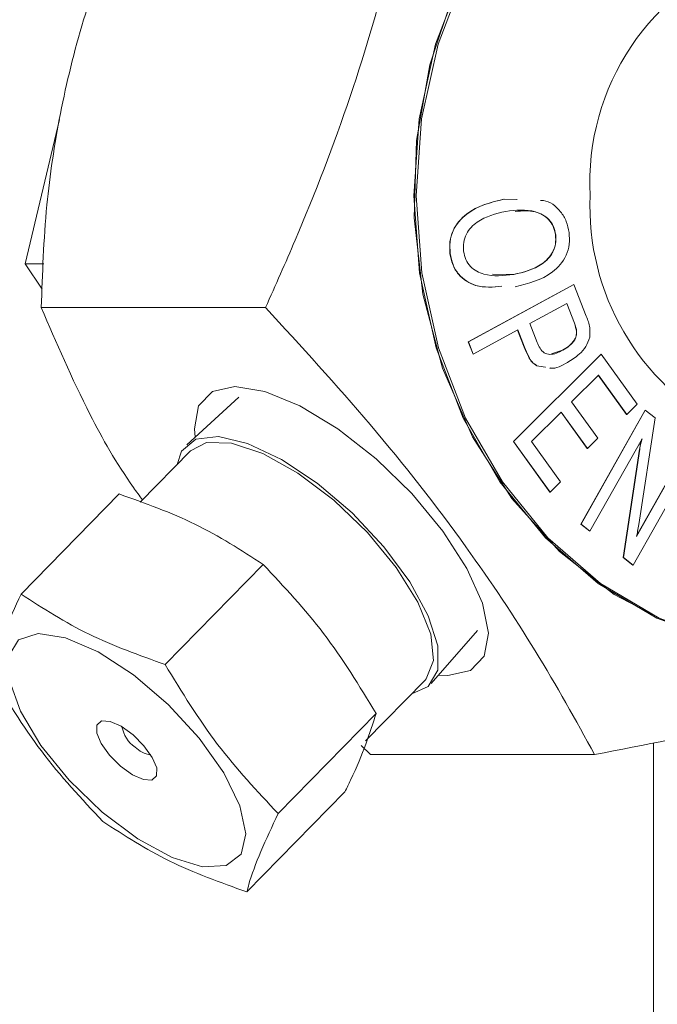
# Model space of a CAD drawing. Units: inches. Extents: x 0.4 to 16.6, y 0.4 to 10.6.
# Drawn here: x 14.2 to 14.3, y 7.4 to 7.5 of the extents above; entities that cross this region are included whole.
import ezdxf

# ---------------------------------------------------------------- set-up
doc = ezdxf.new("R2010")
doc.units = ezdxf.units.IN
doc.header["$MEASUREMENT"] = 0

msp = doc.modelspace()

# ---------------------------------------------------------------- linework, layer by layer
at = {"linetype": 'Continuous', "lineweight": 0}
for p, q in [((14.22650889559444, 7.435277960931354), (14.22886063623672, 7.445189769559115)), ((14.25931703322503, 7.43971468850053), (14.2602160135022, 7.439681911077206)), ((14.25933359320204, 7.439714688500531), (14.25931703322503, 7.43971468850053)), ((14.25933359320204, 7.439714688500531), (14.26023257347921, 7.439681911077206)), ((14.26287450558088, 7.437259955371372), (14.26285794560387, 7.437259955371372)), ((14.25563944239206, 7.435986702830853), (14.25562288241506, 7.435986702830853)), ((14.22650889559444, 7.435277960931354), (14.2277725468834, 7.435277960931354)), ((14.22767685898712, 7.433531009251182), (14.22650889559444, 7.435277960931354)), ((14.25854531233693, 7.434567997091291), (14.25997293566479, 7.434547769991777)), ((14.25998949564179, 7.434547769991777), (14.25997293566479, 7.434547769991777)), ((14.25687645373235, 7.429930060866447), (14.26410757198994, 7.433851296099868)), ((14.25689301370936, 7.429930060866447), (14.26412413196694, 7.433851296099868)), ((14.26412413196694, 7.433851296099868), (14.26410757198994, 7.433851296099868)), ((14.26412413196694, 7.433851296099868), (14.26496827523172, 7.431683945836269)), ((14.26363710364556, 7.432567607961564), (14.26109093414163, 7.43118763195055)), ((14.26415133002195, 7.431205273887203), (14.26362343086974, 7.432560197574074)), ((14.26416788999895, 7.431205273887203), (14.26363710364556, 7.432567607961564)), ((14.24298118935437, 7.432280462370098), (14.22760836127101, 7.432280462370098)), ((14.26109093414163, 7.43118763195055), (14.26159933685928, 7.429883469747531)), ((14.26416788999895, 7.431205273887203), (14.26415133002195, 7.431205273887203)), ((14.2602761592289, 7.430746490347483), (14.25722075750288, 7.42908939233312)), ((14.26072003823485, 7.429566177296521), (14.26026249103593, 7.430739077399051)), ((14.26073659821186, 7.429566177296521), (14.2602761592289, 7.430746490347483)), ((14.25720419752587, 7.42908939233312), (14.25687645373235, 7.429930060866447)), ((14.25689301370936, 7.429930060866447), (14.25687645373235, 7.429930060866447)), ((14.25722075750288, 7.42908939233312), (14.25689301370936, 7.429930060866447)), ((14.26073659821186, 7.429566177296521), (14.26072003823485, 7.429566177296521)), ((14.2625877611989, 7.42911181969647), (14.26333864788124, 7.429359386855562)), ((14.26335520785824, 7.429359386855562), (14.26333864788124, 7.429359386855562)), ((14.25722075750288, 7.42908939233312), (14.25720419752587, 7.42908939233312)), ((14.25997265214002, 7.423093799658971), (14.26597754838651, 7.429078303258999)), ((14.25998921211703, 7.423093799658972), (14.26599410836352, 7.429078303258999)), ((14.26599410836352, 7.429078303258999), (14.26597754838651, 7.429078303258999)), ((14.26599410836352, 7.429078303258999), (14.26844869406941, 7.42565226783643)), ((14.26214913457661, 7.428189504946115), (14.26156922587503, 7.428289013134728)), ((14.26158578585204, 7.428289013134728), (14.26156922587503, 7.428289013134728)), ((14.26216569455362, 7.428189504946115), (14.26158578585204, 7.428289013134728)), ((14.26579715801422, 7.427648731413955), (14.26396515529532, 7.425823268960033)), ((14.26771968796887, 7.424942783104773), (14.26578749666791, 7.427639104558725)), ((14.26773624794587, 7.424942783104773), (14.26579715801422, 7.427648731413955)), ((14.24114911753522, 7.426122820984906), (14.23757324820209, 7.422859962316688)), ((14.26396515529532, 7.425823268960033), (14.26575582232357, 7.423323594041555)), ((14.26325271196961, 7.425111906226467), (14.2612171540148, 7.42308319727724)), ((14.26502681902085, 7.422612231307988), (14.26324305008887, 7.425102276854878)), ((14.26504337899786, 7.422612231307988), (14.26325271196961, 7.425111906226467)), ((14.2645909156017, 7.417414442218182), (14.26899884140092, 7.425236085257615)), ((14.26460747557871, 7.417414442218182), (14.26901540137793, 7.425236085257615)), ((14.26844869406941, 7.42565226783643), (14.26773624794587, 7.424942783104773)), ((14.26901540137793, 7.425236085257615), (14.26899884140092, 7.425236085257615)), ((14.26901540137793, 7.425236085257615), (14.2696819037954, 7.424713501762409)), ((14.26773624794587, 7.424942783104773), (14.26771968796887, 7.424942783104773)), ((14.2696819037954, 7.424713501762409), (14.26857159120909, 7.417392605729968)), ((14.26246554224545, 7.41961338136021), (14.25997265214002, 7.423093799658971)), ((14.25998921211703, 7.423093799658972), (14.25997265214002, 7.423093799658971)), ((14.26248210222246, 7.41961338136021), (14.25998921211703, 7.423093799658972)), ((14.2612171540148, 7.42308319727724), (14.26319454834599, 7.420322866091867)), ((14.26575582232357, 7.423323594041555), (14.26504337899786, 7.422612231307988)), ((14.2687937606376, 7.423274986085952), (14.26521976402413, 7.416934940596377)), ((14.23783121377667, 7.422457669148497), (14.23437536153822, 7.41892208893934)), ((14.26504337899786, 7.422612231307988), (14.26502681902085, 7.422612231307988)), ((14.26750407201874, 7.415131185406279), (14.26861421393782, 7.422566639555222)), ((14.26752063199575, 7.415131185406279), (14.26863077391482, 7.422566639555222)), ((14.27258708584142, 7.422437740462482), (14.2681791600422, 7.414616097423048)), ((14.26840239341848, 7.416577199893845), (14.271974797396, 7.422917242084286)), ((14.26841507538803, 7.416629096369181), (14.271958237419, 7.422917242084286)), ((14.26863077391482, 7.422566639555222), (14.26861421393782, 7.422566639555222)), ((14.26319454834599, 7.420322866091867), (14.26248210222246, 7.41961338136021)), ((14.22622516306089, 7.412623166469208), (14.23294131342212, 7.41949426125581)), ((14.26248210222246, 7.41961338136021), (14.26246554224545, 7.41961338136021)), ((14.26520320404712, 7.416934940596377), (14.2645909156017, 7.417414442218182)), ((14.26460747557871, 7.417414442218182), (14.2645909156017, 7.417414442218182)), ((14.26521976402413, 7.416934940596377), (14.26460747557871, 7.417414442218182)), ((14.26521976402413, 7.416934940596377), (14.26520320404712, 7.416934940596377)), ((14.26816260006519, 7.414616097423048), (14.26750407201874, 7.415131185406279)), ((14.26752063199575, 7.415131185406279), (14.26750407201874, 7.415131185406279)), ((14.2681791600422, 7.414616097423048), (14.26752063199575, 7.415131185406279)), ((14.23609967549243, 7.407789837956375), (14.24281582585367, 7.414660932742977)), ((14.2681791600422, 7.414616097423048), (14.26816260006519, 7.414616097423048)), ((14.25432957269868, 7.406481495956394), (14.25751003740422, 7.41013084280662)), ((14.24983490756845, 7.402549347120829), (14.25392150140597, 7.40673022040414)), ((14.24383889850963, 7.397573830536477), (14.25055504887087, 7.404444925323079)), ((14.2501693511071, 7.401617673423274), (14.2495317238064, 7.402239168781347)), ((14.26957682216989, 7.351261025497237), (14.26957682216989, 7.402422713998695)), ((14.26554217919046, 7.401617673423274), (14.2501693511071, 7.401617673423274)), ((14.24170360909529, 7.392191151629413), (14.24841975945652, 7.399062246416015))]:
    msp.add_line(p, q, dxfattribs=at)
at = {"linetype": 'Continuous', "lineweight": 0, "flags": 128}
for points in [[(14.27964046857021, 7.471238315813324), (14.27846920079594, 7.471207780411589), (14.27401164902796, 7.470525304111726), (14.26971602814984, 7.468964334257072), (14.26570591535324, 7.466569777108295), (14.26209667428211, 7.463410519714807), (14.25899213623074, 7.459577448159774), (14.25648161310646, 7.455180832932975), (14.25463732808864, 7.450347156649592), (14.25351233789938, 7.445215475375641), (14.25313900645815, 7.43993341823815)], [(14.25664721287653, 7.455180832932975), (14.25480292785871, 7.450347156649592), (14.25367793766945, 7.445215475375641), (14.25330460622822, 7.43993341823815), (14.25330460622822, 7.43993341823815)], [(14.27098851774745, 7.410450581529492), (14.26687959576937, 7.412599634027798), (14.26313778086812, 7.415536609034626), (14.25987071824569, 7.419177015126365), (14.2571723953454, 7.42341612444783), (14.25512043800427, 7.428131985541969), (14.25377387729902, 7.433188931671245), (14.25317145132945, 7.438441483702683), (14.25333049079388, 7.443738535277634), (14.25424642041648, 7.448927699866605), (14.25589289056964, 7.453859694652257)], [(14.25313900645815, 7.43993341823815), (14.25352807383079, 7.434652940403945), (14.25466834725737, 7.429525951606172), (14.25652702314749, 7.424699945977863), (14.25905063077988, 7.420313758914253), (14.26216657055767, 7.416493573031255), (14.26578520256664, 7.413349288121328), (14.26980242535231, 7.410971359536541), (14.27410267072928, 7.4094281959528), (14.27856222846749, 7.408764191376775), (14.27964046857021, 7.408738315813325)], [(14.25330460622822, 7.43993341823815), (14.25369367360086, 7.434652940403945), (14.25483394702744, 7.429525951606172), (14.25669262291756, 7.424699945977863), (14.25921623054995, 7.420313758914253), (14.26233217032774, 7.416493573031255), (14.26595080233671, 7.413349288121326), (14.26996802512238, 7.410971359536541), (14.27426827049935, 7.4094281959528), (14.27872782823757, 7.408764191376775), (14.28243824161623, 7.408892835211089)], [(14.25484452255828, 7.407072362644802), (14.25547270465185, 7.407035293003256), (14.25702429202595, 7.407373096691106), (14.25797304458665, 7.408363486991575), (14.25825430641482, 7.409938970442385), (14.25784890998168, 7.411992180449971), (14.25678448238419, 7.414383194145407), (14.25513356260408, 7.416949067896686), (14.25300865809608, 7.419514941647964), (14.25055457759085, 7.421905955343401), (14.24793856261925, 7.423959165350987), (14.24533889027844, 7.425534648801797), (14.24293272394227, 7.426525039102266), (14.24088403987018, 7.426862842790116), (14.23933245249608, 7.426525039102266), (14.23838369993538, 7.425534648801797), (14.23810243810721, 7.423959165350987), (14.23815221812678, 7.423388252604006)], [(14.23691316759162, 7.421518443250228), (14.23721621559437, 7.422419185517507), (14.23819725464929, 7.423245198946431), (14.23974781763986, 7.423429588430412), (14.24175290640242, 7.42295867864495), (14.24406381267613, 7.421867394814562), (14.24650914711436, 7.420236672468659), (14.24890755044848, 7.418187454823574), (14.25108114407518, 7.4158717229775), (14.25286872249867, 7.413461224167691), (14.25413770920493, 7.411134734063571), (14.25479398925519, 7.409064797793181), (14.25478888936038, 7.407404933060365), (14.25412278775637, 7.406278244438981), (14.25300345522093, 7.405790994505871)], [(14.23783121377667, 7.422457669148497), (14.2389232532342, 7.423023849788769), (14.24064934160187, 7.422983789839047), (14.24279889171874, 7.422264034538673), (14.24519775981821, 7.420922894181532), (14.24765160387349, 7.419069019983294), (14.24996162803277, 7.416852601806082), (14.25194068787694, 7.41445320066907), (14.25342845174732, 7.41206520178259), (14.25430438986322, 7.409882066614448), (14.25449753892788, 7.408080659792363), (14.2539922511528, 7.40680692058368), (14.25392150140597, 7.40673022040414)], [(14.23178887440513, 7.397670299340117), (14.22950977334585, 7.399868996664772), (14.22758215559437, 7.402247869594508), (14.2261772984471, 7.404595544830007), (14.22542002962671, 7.406703421123992), (14.22537763579109, 7.408384204417478), (14.2260538838186, 7.409488549738845), (14.22738868610432, 7.409918331159948), (14.22926343960747, 7.409635360715457), (14.2315115642521, 7.408664781571163), (14.23393330429777, 7.40709283394335), (14.23631347751382, 7.40505919227713), (14.23844059506477, 7.402744554559034), (14.24012565322152, 7.400354586507937), (14.24121892717208, 7.39810164727338), (14.24162327472821, 7.396185920393215), (14.24130276783507, 7.394777626607774), (14.24028588493666, 7.394001899000086), (14.23866298054101, 7.393927664372323), (14.23657825682567, 7.394561518796932), (14.23421695064142, 7.395847141526662), (14.23178887440513, 7.397670299340117)], [(14.23303647804232, 7.400815282749463), (14.2322872388521, 7.401565664504285), (14.23171737861555, 7.402366452433951), (14.23141365338791, 7.403095733835328), (14.23142230258179, 7.403642482226012), (14.23174200943584, 7.403923460119805), (14.23232410147968, 7.403895891179451), (14.23307996047631, 7.403563972526201), (14.23389451374537, 7.402978235766167), (14.23464375293559, 7.402227854011345), (14.23521361317214, 7.40142706608168), (14.23551733839978, 7.400697784680301), (14.2355086892059, 7.400151036289618), (14.23518898235185, 7.399870058395825), (14.23460689030801, 7.399897627336181), (14.23385103131138, 7.400229545989428), (14.23303647804232, 7.400815282749463)]]:
    msp.add_lwpolyline(points, dxfattribs=at)
at = {"linetype": 'Continuous', "lineweight": 0}
for centre, radius, start, end in [((14.2820421605623, 7.440838253901351), 0.01683491882723917, 109.5607502813944, 182.9967970395168), ((14.28238199262822, 7.439232088389548), 0.01716708809975193, 177.5761130482953, 242.755784752382), ((14.23527161079067, 7.403910859784197), 0.002167043509546799, 190.1433220198786, 235.186434574281), ((14.23529798495439, 7.403355348621663), 0.00175895536646474, 224.0810648716052, 263.7007439925558)]:
    msp.add_arc(centre, radius, start, end, dxfattribs=at)
for points, knots in [([(14.22760836127101, 7.432280462370098), (14.22768447912343, 7.434599183489008), (14.22782489876859, 7.438876681951545), (14.22881065545037, 7.445549751819387), (14.23037113630636, 7.451967252884791), (14.23265138819499, 7.458307321262247), (14.23548091218856, 7.464582905213819), (14.23769289376019, 7.468569863816267), (14.23884757507822, 7.47065110476015)], [0, 0, 0, 0, 0.1911219883379018, 0.3525753936536237, 0.5137429367361793, 0.6708117980007543, 0.8281597496841371, 1, 1, 1, 1]), ([(14.25422040316158, 7.47065110476015), (14.25388767699923, 7.468334522802038), (14.2532193093956, 7.463681061466094), (14.25152641718034, 7.455686579786332), (14.24889697523218, 7.446653495670928), (14.2457819285407, 7.438559817153213), (14.24366478048545, 7.433813097489995), (14.24298118935437, 7.432280462370098)], [0, 0, 0, 0, 0.1846197040530074, 0.3708570083849603, 0.6208426696471578, 0.8775765409177927, 1, 1, 1, 1]), ([(14.25562288241506, 7.435986702830853), (14.2556059860709, 7.43625464900607), (14.25557221159455, 7.436790252546812), (14.25587444768214, 7.43782090389431), (14.25706754834, 7.439168191852802), (14.25841686814755, 7.439495999679584), (14.25931703322503, 7.43971468850053)], [0, 0, 0, 0, 0.1255199335615224, 0.2509045736308338, 0.5002596576862987, 1, 1, 1, 1]), ([(14.25563944239206, 7.435986702830853), (14.25562254604791, 7.43625464900607), (14.25558877157156, 7.436790252546812), (14.25589100765914, 7.43782090389431), (14.257084108317, 7.439168191852802), (14.25843342812456, 7.439495999679584), (14.25933359320204, 7.439714688500531)], [0, 0, 0, 0, 0.1255199335615625, 0.2509045736308413, 0.500259657686315, 1, 1, 1, 1]), ([(14.26182327128745, 7.439623913169168), (14.26189280652099, 7.439623674489566), (14.26241279181027, 7.439621889640706), (14.26309427951436, 7.439068616953654), (14.26364083135811, 7.438213256127168), (14.26374133868625, 7.43768676925088), (14.26379162327193, 7.437423363836299)], [0, 0, 0, 0, 0.07145200159505759, 0.5343189031864815, 0.767016182371169, 1, 1, 1, 1]), ([(14.25944155323526, 7.438873564686832), (14.25876170981735, 7.438712835556177), (14.25774285616463, 7.438471957351648), (14.25679257346053, 7.437522979391126), (14.25652343816476, 7.436756319180807), (14.25654552006963, 7.436349733749563), (14.25655656567877, 7.43614635529196)], [0, 0, 0, 0, 0.5001059390187309, 0.7494884105561166, 0.8746913766258861, 1, 1, 1, 1]), ([(14.26287450558088, 7.437259955371372), (14.26283460803115, 7.437458184333009), (14.26275485552459, 7.437854430635597), (14.26230897128964, 7.438495845443179), (14.26116548128437, 7.439078113470927), (14.26013150378227, 7.438955429208701), (14.25944155323526, 7.438873564686832)], [0, 0, 0, 0, 0.1253165448181952, 0.2504993070998678, 0.4998745988133877, 1, 1, 1, 1]), ([(14.26285794560387, 7.437259955371372), (14.26281806150059, 7.437458338717511), (14.26273833587257, 7.43785489362429), (14.26229218362706, 7.438493231285936), (14.26136791486993, 7.438992039949309), (14.260563978981, 7.438910129648285), (14.26010356317287, 7.438863219443181)], [0, 0, 0, 0, 0.1502399590169115, 0.300319528335577, 0.599291492980873, 1, 1, 1, 1]), ([(14.25997293566479, 7.434547769991777), (14.26065111596681, 7.434707179221206), (14.26166751008556, 7.434946087079162), (14.26262112389087, 7.435886264547982), (14.26289073943462, 7.436651269701406), (14.26286887934634, 7.437057014384922), (14.26285794560387, 7.437259955371372)], [0, 0, 0, 0, 0.5001003330599705, 0.7495042775288594, 0.8747097594003785, 1, 1, 1, 1]), ([(14.25998949564179, 7.434547769991777), (14.26066767594382, 7.434707179221206), (14.26168407006257, 7.434946087079162), (14.26263768386788, 7.435886264547982), (14.26290729941162, 7.436651269701406), (14.26288543932335, 7.437057014384922), (14.26287450558088, 7.437259955371372)], [0, 0, 0, 0, 0.5001003330599445, 0.7495042775288131, 0.8747097594003818, 1, 1, 1, 1]), ([(14.26379162327193, 7.437423363836299), (14.26380828125791, 7.437155717266274), (14.26384157838992, 7.43662072683089), (14.26354182499886, 7.435589683923328), (14.26234147739572, 7.434251686070412), (14.26099448717896, 7.433924751998029), (14.26009586303907, 7.433706642878947)], [0, 0, 0, 0, 0.1255125403566076, 0.2508831277192387, 0.5002380146153133, 1, 1, 1, 1]), ([(14.25917047632475, 7.433738412130905), (14.25856629367324, 7.433682714029894), (14.25750728958891, 7.433585087068392), (14.25631778574193, 7.434323853242731), (14.25577403073337, 7.435201163587458), (14.2556732833634, 7.435724761955393), (14.25562288241506, 7.435986702830853)], [0, 0, 0, 0, 0.3983752831018842, 0.6982674044677246, 0.8490520500671106, 1, 1, 1, 1]), ([(14.25918703630176, 7.433738412130905), (14.25858285365025, 7.433682714029894), (14.25752384956592, 7.433585087068392), (14.25633434571894, 7.434323853242731), (14.25579059071038, 7.435201163587458), (14.2556898433404, 7.435724761955393), (14.25563944239206, 7.435986702830853)], [0, 0, 0, 0, 0.3983752831018848, 0.6982674044677305, 0.8490520500671089, 1, 1, 1, 1]), ([(14.25655656567877, 7.43614635529196), (14.25659665786096, 7.435948520121506), (14.2566767896045, 7.435553109438559), (14.25712588317444, 7.434916242169532), (14.25826999156954, 7.434345545232932), (14.25930134179268, 7.434466838664873), (14.25998949564179, 7.434547769991777)], [0, 0, 0, 0, 0.125316648933039, 0.2504688202071196, 0.4998859215536076, 1, 1, 1, 1]), ([(14.23453825059129, 7.419088735911663), (14.23433145100827, 7.419372153466484), (14.23288847456963, 7.42134974378816), (14.23033002894551, 7.425899999763775), (14.22863896706376, 7.429864391596966), (14.22760836127101, 7.432280462370098)], [0, 0, 0, 0, 0.06132913468116823, 0.4279336305003039, 1, 1, 1, 1]), ([(14.24298118935437, 7.432280462370098), (14.2454199611366, 7.429619112044233), (14.25035039045682, 7.42423869893072), (14.25657123436337, 7.416266974418606), (14.26165637453711, 7.408646618002297), (14.26423902260416, 7.403974924041886), (14.26554217919046, 7.401617673423274)], [0, 0, 0, 0, 0.2646084509767092, 0.5349550435900023, 0.7653468911984356, 1, 1, 1, 1]), ([(14.26333864788124, 7.429359386855562), (14.26349049382354, 7.4294489250592), (14.26379346407265, 7.429627575943431), (14.26412747377693, 7.429959033568929), (14.26427957912676, 7.430324460898778), (14.26430722669451, 7.430732650350187), (14.26421367055536, 7.431016279453162), (14.26415133002195, 7.431205273887203)], [0, 0, 0, 0, 0.2507433335328205, 0.5002950297297123, 0.6251997203790607, 0.7502542370188671, 1, 1, 1, 1]), ([(14.26335520785824, 7.429359386855562), (14.26350705380055, 7.4294489250592), (14.26381002404966, 7.429627575943431), (14.26414403375394, 7.429959033568929), (14.26429613910376, 7.430324460898778), (14.26432378667152, 7.430732650350188), (14.26423023053236, 7.431016279453162), (14.26416788999895, 7.431205273887203)], [0, 0, 0, 0, 0.2507433335328311, 0.5002950297296874, 0.625199720379038, 0.7502542370188413, 1, 1, 1, 1]), ([(14.26496827523172, 7.431683945836269), (14.26507282078237, 7.431426085564942), (14.26525903119282, 7.430966799955341), (14.26521783196357, 7.430463043859994), (14.26519976353618, 7.430242115444666)], [0, 0, 0, 0, 0.561437732725591, 1, 1, 1, 1]), ([(14.26159933685928, 7.429883469747531), (14.26165930885921, 7.429745934264753), (14.26177890912488, 7.429471651594524), (14.26206783132272, 7.429131968615648), (14.26265294189735, 7.428995630886791), (14.2630652981719, 7.429209220985814), (14.26335520785824, 7.429359386855562)], [0, 0, 0, 0, 0.1876193992827449, 0.3741634433766625, 0.5600016514052618, 1, 1, 1, 1]), ([(14.26519976353618, 7.430242115444666), (14.26512216076458, 7.430018940227792), (14.2649666052533, 7.429571583332567), (14.26441991464959, 7.428978421418945), (14.26395754510911, 7.428690743774311), (14.2636749940677, 7.42851494582275)], [0, 0, 0, 0, 0.2791028678958705, 0.5594644162514676, 1, 1, 1, 1]), ([(14.26156922587503, 7.428289013134728), (14.26145408995062, 7.428366595189093), (14.26122358691416, 7.428521915079012), (14.26095257289011, 7.428987669757761), (14.26080829044752, 7.429346620472693), (14.26072003823485, 7.429566177296521)], [0, 0, 0, 0, 0.2793098891831032, 0.5591806197539244, 1, 1, 1, 1]), ([(14.26158578585204, 7.428289013134728), (14.26147064992763, 7.428366595189093), (14.26124014689117, 7.428521915079012), (14.26096913286712, 7.428987669757761), (14.26082485042452, 7.429346620472693), (14.26073659821186, 7.429566177296521)], [0, 0, 0, 0, 0.2793098891830561, 0.5591806197537674, 1, 1, 1, 1]), ([(14.2636749940677, 7.42851494582275), (14.26329418033066, 7.428291125774929), (14.26290106521968, 7.428060075698791), (14.26249104806482, 7.428133578150407), (14.26247821779144, 7.428135878192093)], [0, 0, 0, 0, 0.9687079595979495, 1, 1, 1, 1]), ([(14.26861421393782, 7.422566639555222), (14.26863806777763, 7.422700997759321), (14.2686806666991, 7.422940938776341), (14.26874770247172, 7.423172910189757), (14.26877720066059, 7.423274986085952)], [0, 0, 0, 0, 0.5599634683895781, 1, 1, 1, 1]), ([(14.26863077391482, 7.422566639555222), (14.26865462775464, 7.422700997759321), (14.26869722667611, 7.422940938776341), (14.26876426244872, 7.423172910189757), (14.2687937606376, 7.423274986085952)], [0, 0, 0, 0, 0.5599634683898176, 1, 1, 1, 1]), ([(14.23294131342212, 7.41949426125581), (14.23472577912136, 7.418854622342503), (14.23832919035688, 7.417562985272731), (14.24131077077278, 7.415634434804384), (14.24281582585367, 7.414660932742977)], [0, 0, 0, 0, 0.4952156672146898, 1, 1, 1, 1]), ([(14.26857159120909, 7.417392605729968), (14.26854673579328, 7.417238402452992), (14.26850235560297, 7.416963067257209), (14.26843293469358, 7.416695093288807), (14.26840239341848, 7.416577199893845)], [0, 0, 0, 0, 0.5600565395829544, 0.9999999999999999, 0.9999999999999999, 0.9999999999999999, 0.9999999999999999]), ([(14.24281582585367, 7.414660932742977), (14.24424784145682, 7.413132830802), (14.24713954238221, 7.4100471005997), (14.24940930716793, 7.406324191505975), (14.25055504887087, 7.404444925323079)], [0, 0, 0, 0, 0.4952156672146896, 1, 1, 1, 1]), ([(14.22622516306089, 7.412623166469208), (14.22540576321956, 7.41084960824336), (14.22446806948305, 7.408820007606595), (14.22413223991798, 7.407417428629421), (14.22408987364654, 7.407240487562144)], [0, 0, 0, 0, 0.8738459151628679, 1, 1, 1, 1]), ([(14.23609967549243, 7.407789837956375), (14.23431520979319, 7.408429476869681), (14.23071179855768, 7.409721113939454), (14.22773021814177, 7.4116496644078), (14.22622516306089, 7.412623166469208)], [0, 0, 0, 0, 0.4952156672146862, 1, 1, 1, 1]), ([(14.24383889850963, 7.397573830536477), (14.24240688290648, 7.399101932477455), (14.23951518198109, 7.402187662679754), (14.23724541719537, 7.40591057177348), (14.23609967549243, 7.407789837956375)], [0, 0, 0, 0, 0.4952156672146939, 1, 1, 1, 1]), ([(14.22408987364654, 7.407240487562144), (14.22521272473055, 7.405396088545997), (14.22748012287312, 7.401671652631999), (14.23037022060731, 7.39858338782986), (14.23182909666374, 7.397024480142247)], [0, 0, 0, 0, 0.4952156672146868, 1, 1, 1, 1]), ([(14.26554217919046, 7.401617673423274), (14.26897296046599, 7.402286694978861), (14.27567186336868, 7.403593018547972), (14.28170429454169, 7.404943980214473), (14.28464727178249, 7.405603059335919)], [0, 0, 0, 0, 0.5121407677288468, 1, 1, 1, 1]), ([(14.25055504887087, 7.404444925323079), (14.25012440941283, 7.403067348506015), (14.24963251508233, 7.401493822872254), (14.24855405810647, 7.399331515367136), (14.24841975945652, 7.399062246416015)], [0, 0, 0, 0, 0.8754714810523608, 1, 1, 1, 1]), ([(14.24170360909529, 7.392191151629413), (14.24174597536673, 7.392368092696691), (14.2420818049318, 7.393770671673864), (14.24301949866831, 7.39580027231063), (14.24383889850963, 7.397573830536477)], [0, 0, 0, 0, 0.1261540848371329, 1, 1, 1, 1]), ([(14.23182909666374, 7.397024480142247), (14.23330439784384, 7.396068544153769), (14.23628350629653, 7.3941382013723), (14.2398854196609, 7.392844295195538), (14.24170360909529, 7.392191151629413)], [0, 0, 0, 0, 0.4952156672147016, 1, 1, 1, 1])]:
    msp.add_open_spline(points, degree=3, knots=knots, dxfattribs=at)

doc.saveas('drawing.dxf')
